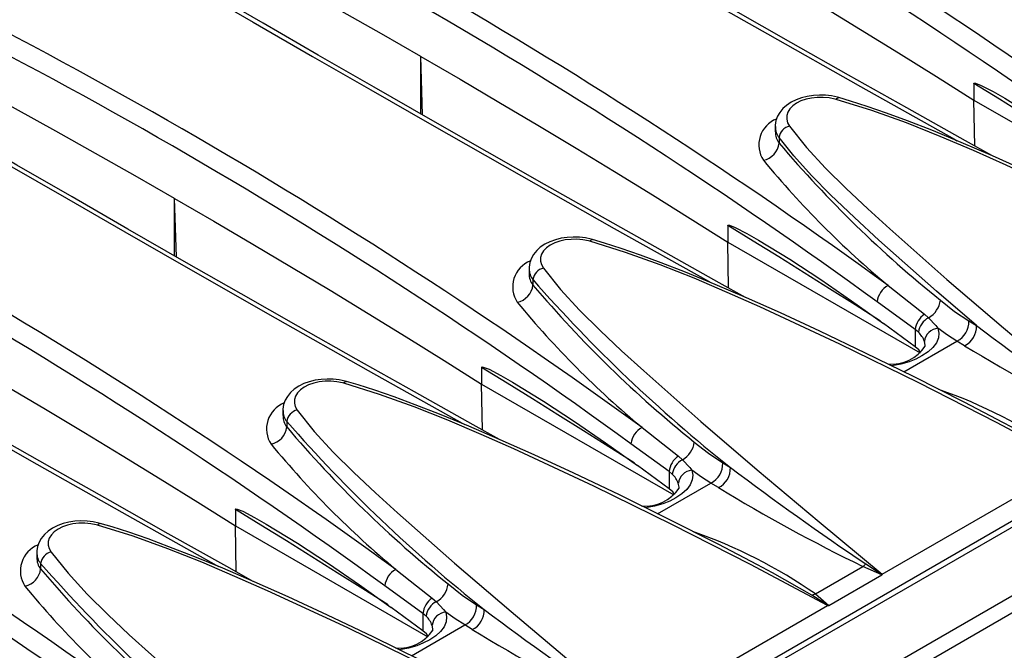
# Model space of a CAD drawing. Units: millimetres. Extents: x 56 to 3304, y 56 to 2320.
# Drawn here: x 2756 to 2827, y 1953 to 1999 of the extents above; entities that cross this region are included whole.
import ezdxf

# ---------------------------------------------------------------- set-up
doc = ezdxf.new("R2010")
doc.units = ezdxf.units.MM
doc.header["$LTSCALE"] = 8
doc.layers.add('HAURATON_PRODUCT_CONTOUR', color=7, linetype='Continuous', lineweight=25)

msp = doc.modelspace()

# ---------------------------------------------------------------- linework, layer by layer
at = {"layer": 'HAURATON_PRODUCT_CONTOUR'}
for p, q in [((3046.176, 2088.529), (2340.484, 1681.141)), ((2693.64, 1885.456), (3045.537, 2088.602)), ((2343.501, 1677.955), (3049.194, 2085.343)), ((2784.863, 1991.747), (2784.736, 1995.946)), ((2784.736, 1991.82), (2784.736, 1995.946)), ((2824.46, 1994.005), (2824.46, 1992.812)), ((2824.512, 1989.515), (2824.46, 1992.812)), ((2824.46, 1992.812), (2838.273, 1984.838)), ((2810.186, 1990.911), (2810.186, 1990.54)), ((2810.468, 1990.112), (2810.468, 1989.724)), ((2767.185, 1981.542), (2767.058, 1985.741)), ((2767.058, 1981.615), (2767.058, 1985.741)), ((2806.782, 1983.8), (2806.782, 1982.607)), ((2806.834, 1979.31), (2806.782, 1982.607)), ((2806.782, 1982.607), (2820.595, 1974.633)), ((2792.508, 1980.706), (2792.508, 1980.335)), ((2792.79, 1979.907), (2792.79, 1979.519)), ((2820.248, 1976.315), (2817.508, 1978.308)), ((2820.909, 1977.415), (2821.206, 1977.163)), ((2820.248, 1975.066), (2817.973, 1976.745)), ((2824.097, 1976.937), (2824.647, 1976.604)), ((2820.248, 1976.315), (2820.248, 1975.066)), ((2820.472, 1976.122), (2820.248, 1976.315)), ((2819.415, 1973.281), (2823.241, 1975.49)), ((2820.503, 1974.847), (2820.248, 1975.066)), ((2823.787, 1975.158), (2823.241, 1975.49)), ((2820.649, 1974.673), (2820.503, 1974.847)), ((2789.105, 1973.595), (2789.105, 1972.401)), ((2789.156, 1969.105), (2789.105, 1972.401)), ((2789.105, 1972.401), (2802.918, 1964.427)), ((2774.83, 1970.501), (2774.83, 1970.13)), ((2775.113, 1969.702), (2775.113, 1969.314)), ((2802.57, 1966.11), (2799.83, 1968.102)), ((2803.232, 1967.21), (2803.528, 1966.957)), ((2802.57, 1964.861), (2800.295, 1966.54)), ((2806.419, 1966.732), (2806.97, 1966.399)), ((2817.864, 1958.735), (2831.622, 1966.677)), ((2802.57, 1966.11), (2802.57, 1964.861)), ((2802.795, 1965.917), (2802.57, 1966.11)), ((2801.737, 1963.076), (2805.563, 1965.285)), ((2806.109, 1964.952), (2805.563, 1965.285)), ((2802.825, 1964.642), (2802.57, 1964.861)), ((2802.972, 1964.468), (2802.825, 1964.642)), ((2771.427, 1963.39), (2771.427, 1962.196)), ((2771.479, 1958.9), (2771.427, 1962.196)), ((2771.427, 1962.196), (2785.24, 1954.222)), ((2757.153, 1960.296), (2757.153, 1959.925)), ((2757.435, 1959.497), (2757.435, 1959.109)), ((2811.252, 1946.758), (2834.013, 1959.897)), ((2813.072, 1957.308), (2816.491, 1959.281)), ((2817.843, 1958.673), (2816.491, 1959.281)), ((2814.044, 1956.479), (2817.843, 1958.673)), ((2784.893, 1955.905), (2782.153, 1957.897)), ((2813.072, 1957.308), (2814.044, 1956.479)), ((2785.554, 1957.005), (2785.851, 1956.752)), ((2784.893, 1954.655), (2782.617, 1956.334)), ((2784.893, 1955.905), (2784.893, 1954.655)), ((2785.117, 1955.712), (2784.893, 1955.905)), ((2788.742, 1956.527), (2789.292, 1956.193)), ((2800.187, 1948.53), (2813.945, 1956.472)), ((2784.059, 1952.871), (2787.886, 1955.08)), ((2785.147, 1954.437), (2784.893, 1954.655)), ((2788.432, 1954.747), (2787.886, 1955.08)), ((2785.294, 1954.263), (2785.147, 1954.437))]:
    msp.add_line(p, q, dxfattribs=at)
at = {"layer": 'HAURATON_PRODUCT_CONTOUR', "flags": 128}
for points in [[(2825.737, 1988.83), (2823.845, 1989.888), (2819.633, 1992.252), (2815.451, 1994.609), (2811.303, 1996.958), (2807.188, 1999.298), (2803.107, 2001.628), (2799.061, 2003.948), (2795.052, 2006.257), (2791.081, 2008.555), (2787.148, 2010.841), (2783.245, 2013.12), (2779.374, 2015.391), (2775.535, 2017.654), (2771.727, 2019.909), (2767.952, 2022.155), (2764.211, 2024.393), (2762.464, 2025.443)], [(2764.285, 2023.999), (2765.741, 2023.127), (2769.744, 2020.74), (2773.79, 2018.34), (2777.877, 2015.928), (2782.007, 2013.503), (2786.175, 2011.067), (2790.386, 2008.619), (2794.635, 2006.16), (2798.824, 2003.747), (2803.049, 2001.325), (2809.637, 1997.57), (2816.307, 1993.794), (2823.063, 1989.995), (2823.242, 1989.895)], [(2808.059, 1978.625), (2806.168, 1979.683), (2801.955, 1982.047), (2797.774, 1984.404), (2793.625, 1986.753), (2789.51, 1989.092), (2785.429, 1991.423), (2781.384, 1993.743), (2777.375, 1996.052), (2773.403, 1998.35), (2769.47, 2000.636), (2765.568, 2002.915), (2761.697, 2005.186), (2757.857, 2007.449), (2754.05, 2009.704), (2750.275, 2011.95), (2746.533, 2014.188), (2744.786, 2015.238)], [(2746.607, 2013.794), (2748.063, 2012.922), (2752.066, 2010.535), (2756.113, 2008.135), (2760.199, 2005.723), (2764.329, 2003.298), (2768.498, 2000.862), (2772.708, 1998.414), (2776.958, 1995.955), (2781.147, 1993.542), (2785.372, 1991.12), (2791.959, 1987.365), (2798.63, 1983.589), (2805.386, 1979.79), (2805.564, 1979.69)], [(2784.736, 1995.946), (2781.904, 1997.571), (2779.057, 1999.186), (2776.192, 2000.792), (2773.312, 2002.388), (2770.415, 2003.974), (2767.502, 2005.551), (2764.573, 2007.117), (2761.629, 2008.673)], [(2802.414, 2006.151), (2805.228, 2004.517), (2808.027, 2002.873), (2810.808, 2001.219), (2813.573, 1999.556), (2816.32, 1997.884), (2819.051, 1996.202), (2821.764, 1994.512), (2824.46, 1992.812)], [(2790.382, 1968.42), (2788.49, 1969.477), (2784.277, 1971.842), (2780.096, 1974.199), (2775.947, 1976.548), (2771.832, 1978.887), (2767.751, 1981.218), (2763.706, 1983.538), (2759.697, 1985.847), (2755.725, 1988.145), (2751.792, 1990.431), (2747.89, 1992.71), (2744.019, 1994.981), (2740.179, 1997.244), (2736.372, 1999.498), (2732.597, 2001.745), (2728.855, 2003.983), (2727.109, 2005.033)], [(2728.93, 2003.589), (2730.385, 2002.717), (2734.389, 2000.33), (2738.435, 1997.929), (2742.521, 1995.518), (2746.651, 1993.093), (2750.82, 1990.657), (2755.031, 1988.209), (2759.28, 1985.75), (2763.469, 1983.337), (2767.694, 1980.915), (2774.281, 1977.16), (2780.952, 1973.383), (2787.708, 1969.585), (2787.886, 1969.485)], [(2767.058, 1985.741), (2764.227, 1987.366), (2761.379, 1988.981), (2758.515, 1990.587), (2755.634, 1992.183), (2752.737, 1993.769), (2749.824, 1995.345), (2746.896, 1996.912), (2743.951, 1998.468)], [(2784.736, 1995.946), (2787.551, 1994.312), (2790.349, 1992.667), (2793.13, 1991.014), (2795.895, 1989.351), (2798.642, 1987.679), (2801.373, 1985.997), (2804.086, 1984.306), (2806.782, 1982.607)], [(2772.704, 1958.215), (2770.812, 1959.272), (2766.6, 1961.637), (2762.418, 1963.994), (2758.27, 1966.343), (2754.155, 1968.682), (2750.074, 1971.012), (2746.028, 1973.332), (2742.019, 1975.642), (2738.048, 1977.94), (2734.115, 1980.226), (2730.212, 1982.505), (2726.341, 1984.776), (2722.502, 1987.039), (2718.694, 1989.293), (2714.919, 1991.54), (2711.178, 1993.778), (2709.431, 1994.828)], [(2711.252, 1993.384), (2712.708, 1992.511), (2716.711, 1990.125), (2720.757, 1987.724), (2724.844, 1985.313), (2728.974, 1982.888), (2733.142, 1980.452), (2737.353, 1978.003), (2741.602, 1975.545), (2745.791, 1973.132), (2750.016, 1970.71), (2756.604, 1966.955), (2763.274, 1963.178), (2770.03, 1959.379), (2770.209, 1959.28)], [(2824.46, 1994.005), (2824.462, 1994.018), (2824.47, 1994.028), (2824.489, 1994.037), (2824.571, 1994.032), (2824.989, 1993.868), (2825.83, 1993.432), (2826.674, 1992.944), (2828.913, 1991.57), (2831.141, 1990.112), (2833.355, 1988.592), (2835.65, 1986.95)], [(2835.426, 1987.133), (2835.423, 1987.136), (2833.596, 1988.295), (2831.77, 1989.448), (2829.943, 1990.596), (2828.115, 1991.738), (2826.288, 1992.874), (2824.46, 1994.005)], [(2814.751, 1992.99), (2814.658, 1993.019), (2814.236, 1993.108), (2813.802, 1993.159), (2813.361, 1993.172), (2812.926, 1993.146), (2812.494, 1993.082), (2812.082, 1992.979), (2811.69, 1992.837), (2811.322, 1992.654), (2810.996, 1992.435), (2810.739, 1992.204), (2810.508, 1991.922), (2810.352, 1991.65), (2810.239, 1991.334), (2810.189, 1991.016), (2810.192, 1990.909)], [(2814.554, 1992.865), (2814.462, 1992.89), (2814.06, 1992.97), (2813.631, 1993.01), (2813.211, 1993.007), (2812.789, 1992.961), (2812.399, 1992.875), (2812.031, 1992.747), (2811.715, 1992.588), (2811.442, 1992.394), (2811.236, 1992.18), (2811.089, 1991.94), (2811.016, 1991.694), (2811.012, 1991.436), (2811.08, 1991.187), (2811.22, 1990.94)], [(2814.554, 1992.865), (2814.617, 1992.937), (2814.677, 1992.981), (2814.731, 1992.996), (2814.752, 1992.993)], [(2849.3, 1976.882), (2843.763, 1979.83), (2838.175, 1982.7), (2832.517, 1985.48), (2826.771, 1988.145), (2824.417, 1989.188), (2822.035, 1990.206), (2819.608, 1991.174), (2817.12, 1992.069), (2814.554, 1992.865)], [(2844.27, 1979.815), (2841.435, 1981.293), (2837.789, 1983.143), (2834.356, 1984.834), (2831.075, 1986.401), (2828.242, 1987.712), (2825.792, 1988.807), (2823.545, 1989.771), (2821.425, 1990.64), (2819.684, 1991.322), (2818.182, 1991.879), (2816.797, 1992.358), (2815.601, 1992.743), (2814.752, 1992.992)], [(2811.22, 1990.94), (2812.437, 1989.409), (2813.805, 1987.914), (2815.285, 1986.446), (2816.836, 1984.996), (2818.419, 1983.555), (2822.521, 1979.923), (2826.574, 1976.447), (2831.025, 1972.701), (2835.542, 1968.94)], [(2824.647, 1976.604), (2821.766, 1979.083), (2817.638, 1982.743), (2815.873, 1984.372), (2814.165, 1986.013), (2812.8, 1987.397), (2811.519, 1988.802), (2810.468, 1990.112)], [(2767.058, 1985.741), (2769.873, 1984.106), (2772.671, 1982.462), (2775.453, 1980.809), (2778.217, 1979.146), (2780.965, 1977.474), (2783.695, 1975.792), (2786.409, 1974.101), (2789.105, 1972.401)], [(2806.782, 1983.8), (2806.785, 1983.812), (2806.792, 1983.823), (2806.812, 1983.832), (2806.893, 1983.826), (2807.311, 1983.663), (2808.153, 1983.226), (2808.996, 1982.739), (2811.235, 1981.365), (2813.463, 1979.907), (2815.678, 1978.386), (2817.973, 1976.745)], [(2817.749, 1976.928), (2817.745, 1976.931), (2815.919, 1978.09), (2814.092, 1979.243), (2812.265, 1980.391), (2810.438, 1981.533), (2808.61, 1982.669), (2806.782, 1983.8)], [(2797.073, 1982.785), (2796.981, 1982.814), (2796.558, 1982.902), (2796.124, 1982.954), (2795.683, 1982.967), (2795.248, 1982.941), (2794.817, 1982.877), (2794.405, 1982.774), (2794.012, 1982.632), (2793.645, 1982.449), (2793.318, 1982.23), (2793.061, 1981.999), (2792.83, 1981.717), (2792.675, 1981.445), (2792.561, 1981.128), (2792.511, 1980.81), (2792.515, 1980.704)], [(2796.876, 1982.66), (2796.784, 1982.685), (2796.382, 1982.765), (2795.953, 1982.805), (2795.534, 1982.802), (2795.111, 1982.756), (2794.722, 1982.67), (2794.353, 1982.542), (2794.037, 1982.383), (2793.765, 1982.189), (2793.558, 1981.974), (2793.412, 1981.735), (2793.338, 1981.489), (2793.335, 1981.231), (2793.402, 1980.982), (2793.542, 1980.735)], [(2796.876, 1982.66), (2796.94, 1982.732), (2796.999, 1982.776), (2797.054, 1982.791), (2797.075, 1982.788)], [(2826.592, 1969.61), (2823.757, 1971.088), (2820.112, 1972.938), (2816.679, 1974.629), (2813.397, 1976.196), (2810.565, 1977.507), (2808.114, 1978.601), (2805.868, 1979.565), (2803.748, 1980.435), (2802.007, 1981.117), (2800.504, 1981.674), (2799.12, 1982.153), (2797.923, 1982.538), (2797.074, 1982.787)], [(2831.622, 1966.677), (2826.086, 1969.625), (2820.497, 1972.495), (2814.84, 1975.275), (2809.094, 1977.939), (2806.739, 1978.983), (2804.357, 1980.001), (2801.93, 1980.969), (2799.443, 1981.864), (2796.876, 1982.66)], [(2793.542, 1980.735), (2794.759, 1979.204), (2796.128, 1977.709), (2797.607, 1976.241), (2799.158, 1974.791), (2800.741, 1973.35), (2804.843, 1969.717), (2808.897, 1966.242), (2813.348, 1962.496), (2817.864, 1958.735)], [(2818.3, 1979.48), (2819.79, 1978.298), (2820.909, 1977.415)], [(2822.054, 1978.438), (2823.07, 1977.625), (2824.097, 1976.937)], [(2821.206, 1977.163), (2821.73, 1976.603), (2821.878, 1976.406)], [(2821.878, 1976.406), (2821.94, 1976.063), (2821.903, 1975.717), (2821.76, 1975.367), (2821.508, 1975.025), (2821.167, 1974.712), (2820.728, 1974.418), (2820.292, 1974.196), (2819.797, 1974.001), (2819.201, 1973.828), (2818.552, 1973.708), (2818.549, 1973.707)], [(2823.241, 1975.49), (2822.561, 1975.92), (2821.878, 1976.406)], [(2749.381, 1975.536), (2752.195, 1973.901), (2754.994, 1972.257), (2757.775, 1970.604), (2760.54, 1968.941), (2763.287, 1967.269), (2766.018, 1965.587), (2768.731, 1963.896), (2771.427, 1962.196)], [(2820.962, 1975.131), (2820.967, 1975.203), (2820.908, 1975.467)], [(2789.105, 1973.595), (2789.107, 1973.607), (2789.114, 1973.618), (2789.134, 1973.627), (2789.216, 1973.621), (2789.634, 1973.458), (2790.475, 1973.021), (2791.318, 1972.534), (2793.557, 1971.16), (2795.785, 1969.702), (2798, 1968.181), (2800.295, 1966.54)], [(2800.071, 1966.723), (2800.068, 1966.725), (2798.241, 1967.885), (2796.414, 1969.038), (2794.587, 1970.186), (2792.76, 1971.328), (2790.932, 1972.464), (2789.105, 1973.595)], [(2779.395, 1972.58), (2779.303, 1972.609), (2778.88, 1972.697), (2778.446, 1972.749), (2778.006, 1972.762), (2777.57, 1972.736), (2777.139, 1972.672), (2776.727, 1972.569), (2776.334, 1972.427), (2775.967, 1972.244), (2775.641, 1972.025), (2775.383, 1971.794), (2775.152, 1971.511), (2774.997, 1971.24), (2774.884, 1970.923), (2774.834, 1970.605), (2774.837, 1970.499)], [(2779.199, 1972.455), (2779.107, 1972.48), (2778.704, 1972.56), (2778.275, 1972.6), (2777.856, 1972.597), (2777.433, 1972.551), (2777.044, 1972.465), (2776.676, 1972.337), (2776.36, 1972.178), (2776.087, 1971.984), (2775.88, 1971.769), (2775.734, 1971.53), (2775.66, 1971.284), (2775.657, 1971.026), (2775.724, 1970.777), (2775.864, 1970.53)], [(2779.199, 1972.455), (2779.262, 1972.527), (2779.322, 1972.571), (2779.376, 1972.586), (2779.397, 1972.583)], [(2813.945, 1956.472), (2808.408, 1959.42), (2802.82, 1962.289), (2797.162, 1965.07), (2791.416, 1967.734), (2789.062, 1968.778), (2786.679, 1969.796), (2784.253, 1970.764), (2781.765, 1971.658), (2779.199, 1972.455)], [(2808.914, 1959.405), (2806.079, 1960.883), (2802.434, 1962.732), (2799.001, 1964.424), (2795.719, 1965.991), (2792.887, 1967.302), (2790.437, 1968.396), (2788.19, 1969.36), (2786.07, 1970.23), (2784.329, 1970.912), (2782.827, 1971.469), (2781.442, 1971.948), (2780.246, 1972.333), (2779.397, 1972.582)], [(2775.864, 1970.53), (2777.082, 1968.999), (2778.45, 1967.504), (2779.929, 1966.036), (2781.481, 1964.586), (2783.064, 1963.145), (2787.165, 1959.512), (2791.219, 1956.037), (2795.67, 1952.291), (2800.187, 1948.53)], [(2830.486, 1967.438), (2827.681, 1969.034), (2826.588, 1969.602)], [(2800.622, 1969.275), (2802.112, 1968.093), (2803.232, 1967.21)], [(2804.376, 1968.233), (2805.392, 1967.42), (2806.419, 1966.732)], [(2803.528, 1966.957), (2804.052, 1966.398), (2804.2, 1966.2)], [(2804.2, 1966.2), (2804.262, 1965.858), (2804.225, 1965.512), (2804.082, 1965.162), (2803.831, 1964.82), (2803.489, 1964.506), (2803.051, 1964.213), (2802.614, 1963.991), (2802.119, 1963.795), (2801.523, 1963.623), (2800.875, 1963.503), (2800.871, 1963.502)], [(2805.563, 1965.285), (2804.883, 1965.715), (2804.2, 1966.2)], [(2803.284, 1964.926), (2803.289, 1964.998), (2803.23, 1965.262)], [(2771.427, 1963.39), (2771.429, 1963.402), (2771.437, 1963.413), (2771.456, 1963.422), (2771.538, 1963.416), (2771.956, 1963.253), (2772.797, 1962.816), (2773.641, 1962.329), (2775.88, 1960.955), (2778.108, 1959.497), (2780.322, 1957.976), (2782.617, 1956.334)], [(2782.393, 1956.518), (2782.39, 1956.52), (2780.563, 1957.68), (2778.737, 1958.833), (2776.91, 1959.981), (2775.082, 1961.123), (2773.255, 1962.259), (2771.427, 1963.39)], [(2761.718, 1962.375), (2761.625, 1962.403), (2761.203, 1962.492), (2760.769, 1962.544), (2760.328, 1962.556), (2759.893, 1962.531), (2759.461, 1962.467), (2759.049, 1962.364), (2758.657, 1962.222), (2758.289, 1962.039), (2757.963, 1961.82), (2757.706, 1961.589), (2757.475, 1961.306), (2757.319, 1961.035), (2757.206, 1960.718), (2757.156, 1960.4), (2757.159, 1960.293)], [(2761.521, 1962.25), (2761.429, 1962.274), (2761.027, 1962.355), (2760.598, 1962.395), (2760.178, 1962.392), (2759.756, 1962.346), (2759.366, 1962.26), (2758.998, 1962.132), (2758.682, 1961.973), (2758.409, 1961.778), (2758.203, 1961.564), (2758.056, 1961.324), (2757.983, 1961.079), (2757.979, 1960.821), (2758.047, 1960.572), (2758.187, 1960.325)], [(2761.521, 1962.25), (2761.584, 1962.322), (2761.644, 1962.366), (2761.698, 1962.381), (2761.719, 1962.378)], [(2796.267, 1946.267), (2790.73, 1949.215), (2785.142, 1952.084), (2779.484, 1954.865), (2773.738, 1957.529), (2771.384, 1958.573), (2769.002, 1959.591), (2766.575, 1960.559), (2764.087, 1961.453), (2761.521, 1962.25)], [(2791.237, 1949.2), (2788.402, 1950.678), (2784.756, 1952.527), (2781.323, 1954.219), (2778.042, 1955.786), (2775.209, 1957.097), (2772.759, 1958.191), (2770.512, 1959.155), (2768.392, 1960.025), (2766.651, 1960.707), (2765.149, 1961.263), (2763.764, 1961.743), (2762.568, 1962.127), (2761.719, 1962.377)], [(2758.187, 1960.325), (2759.404, 1958.794), (2760.772, 1957.299), (2762.252, 1955.831), (2763.803, 1954.381), (2765.386, 1952.94), (2769.488, 1949.307), (2773.541, 1945.832), (2777.992, 1942.085), (2782.509, 1938.325)], [(2812.809, 1957.233), (2810.003, 1958.829), (2808.91, 1959.397)], [(2816.686, 1959.471), (2817.81, 1958.737), (2817.864, 1958.701)], [(2782.944, 1959.07), (2784.434, 1957.888), (2785.554, 1957.005)], [(2817.864, 1958.701), (2817.864, 1958.731), (2817.864, 1958.735)], [(2786.699, 1958.028), (2787.714, 1957.215), (2788.742, 1956.527)], [(2812.809, 1957.233), (2812.939, 1957.26), (2813.072, 1957.308)], [(2785.851, 1956.752), (2786.375, 1956.193), (2786.522, 1955.995)], [(2813.997, 1956.469), (2813.943, 1956.505), (2812.809, 1957.233)], [(2786.522, 1955.995), (2786.584, 1955.653), (2786.548, 1955.307), (2786.405, 1954.957), (2786.153, 1954.615), (2785.811, 1954.301), (2785.373, 1954.008), (2784.937, 1953.786), (2784.442, 1953.59), (2783.846, 1953.418), (2783.197, 1953.298), (2783.193, 1953.297)], [(2787.886, 1955.08), (2787.205, 1955.51), (2786.522, 1955.995)], [(2813.945, 1956.472), (2813.951, 1956.472), (2813.997, 1956.469)], [(2785.607, 1954.721), (2785.611, 1954.793), (2785.552, 1955.057)]]:
    msp.add_lwpolyline(points, dxfattribs=at)
at = {"layer": 'HAURATON_PRODUCT_CONTOUR'}
for centre, radius, start, end in [((2616.551, 1688.249), 372.843, 53.94771, 66.05767), ((2616.545, 1688.239), 371.44, 53.94025, 66.06513), ((2598.873, 1678.044), 372.843, 53.94771, 66.05767), ((2598.868, 1678.034), 371.44, 53.94025, 66.06513), ((2581.195, 1667.839), 372.843, 53.94771, 66.05767), ((2581.19, 1667.829), 371.44, 53.94025, 66.06513), ((2563.518, 1657.634), 372.843, 53.94771, 66.05767), ((2563.512, 1657.624), 371.44, 53.94025, 66.06513), ((2811.017, 1989.585), 2.006, 111.52205, 213.34869), ((2811.361, 1990.86), 1.164, 177.60108, 219.96894), ((2811.399, 1990.485), 1.203, 177.40494, 219.27264), ((2811.424, 1989.999), 0.963, 102.26821, 173.24542), ((2809.034, 1989.893), 1.444, 282.28512, 353.27916), ((2874.404, 2043.77), 83.719, 220.20834, 231.29501), ((2861.858, 2031.788), 68.069, 219.50938, 230.21491), ((2545.84, 1647.429), 372.843, 53.94771, 66.05767), ((2545.835, 1647.419), 371.44, 53.94025, 66.06513), ((2793.339, 1979.38), 2.006, 111.52205, 213.34869), ((2793.683, 1980.655), 1.164, 177.60108, 219.96894), ((2793.747, 1979.794), 0.963, 102.26821, 173.24542), ((2793.721, 1980.28), 1.203, 177.40494, 219.27264), ((2874.189, 2051.15), 108.172, 221.19346, 231.58081), ((2791.356, 1979.688), 1.444, 282.28512, 353.27916), ((2856.726, 2033.565), 83.719, 220.20834, 231.29501), ((2819.01, 1978.147), 1.51, 118.04213, 173.90613), ((2844.18, 2021.583), 68.069, 219.50938, 230.21491), ((2820.369, 1978.639), 1.697, 299.54721, 353.22126), ((2821.742, 1976.165), 1.502, 123.68622, 174.28346), ((2821.825, 1975.947), 1.364, 116.9948, 172.63792), ((2821.95, 1975.361), 1.047, 93.92505, 174.18505), ((2822.565, 1976.866), 1.533, 296.14786, 2.65938), ((2823.108, 1976.541), 1.541, 296.15536, 2.33979), ((2954.203, 2148.024), 214.871, 232.91892, 236.10123), ((2819.203, 1974.806), 1.829, 21.20403, 46.03907), ((2818.529, 1976.772), 2.94, 265.02624, 326.06264), ((2889.637, 2083.364), 126.669, 238.67691, 244.02968), ((2809.695, 1937.142), 36.956, 55.26739, 70.64886), ((2775.662, 1969.175), 2.006, 111.52205, 213.34869), ((2776.005, 1970.45), 1.164, 177.60108, 219.96894), ((2776.044, 1970.075), 1.203, 177.40494, 219.27264), ((2776.069, 1969.589), 0.963, 102.26821, 173.24542), ((2773.679, 1969.483), 1.444, 282.28512, 353.27916), ((2856.511, 2040.945), 108.172, 221.19346, 231.58081), ((2839.049, 2023.36), 83.719, 220.20834, 231.29501), ((2801.332, 1967.942), 1.51, 118.04213, 173.90613), ((2826.502, 2011.378), 68.069, 219.50938, 230.21491), ((2802.692, 1968.433), 1.697, 299.54721, 353.22126), ((2804.064, 1965.96), 1.502, 123.68622, 174.28346), ((2804.147, 1965.742), 1.364, 116.9948, 172.63792), ((2804.888, 1966.661), 1.533, 296.14786, 2.65938), ((2801.525, 1964.6), 1.829, 21.20403, 46.03907), ((2804.272, 1965.156), 1.047, 93.92505, 174.18505), ((2805.43, 1966.336), 1.541, 296.15536, 2.33979), ((2936.525, 2137.819), 214.871, 232.91892, 236.10123), ((2800.851, 1966.567), 2.94, 265.02624, 326.06264), ((2871.96, 2073.159), 126.669, 238.67691, 244.02968), ((2792.017, 1926.937), 36.956, 55.26739, 70.64886), ((2757.984, 1958.97), 2.006, 111.52205, 213.34869), ((2758.328, 1960.245), 1.164, 177.60108, 219.96894), ((2758.391, 1959.384), 0.963, 102.26821, 173.24542), ((2758.366, 1959.87), 1.203, 177.40494, 219.27264), ((2838.834, 2030.74), 108.172, 221.19346, 231.58081), ((2815.638, 1960.352), 1.369, 308.52357, 319.91658), ((2756.001, 1959.278), 1.444, 282.28512, 353.27916), ((2821.371, 2013.155), 83.719, 220.20834, 231.29501), ((2783.655, 1957.737), 1.51, 118.04213, 173.90613), ((2817.83, 1958.704), 0.0341, 292.57336, 355.18901), ((2785.014, 1958.228), 1.697, 299.54721, 353.22126), ((2808.825, 2001.172), 68.069, 219.50938, 230.21491), ((2786.387, 1955.755), 1.502, 123.68622, 174.28346), ((2786.47, 1955.537), 1.364, 116.9948, 172.63792), ((2786.594, 1954.951), 1.047, 93.92505, 174.18505), ((2787.21, 1956.456), 1.533, 296.14786, 2.65938), ((2787.752, 1956.13), 1.541, 296.15536, 2.33979), ((2918.848, 2127.614), 214.871, 232.91892, 236.10123), ((2814.003, 1956.552), 0.0825, 265.67164, 299.14831), ((2783.848, 1954.395), 1.829, 21.20403, 46.03907), ((2783.174, 1956.361), 2.94, 265.02624, 326.06264), ((2854.282, 2062.954), 126.669, 238.67691, 244.02968)]:
    msp.add_arc(centre, radius, start, end, dxfattribs=at)

doc.saveas('drawing.dxf')
